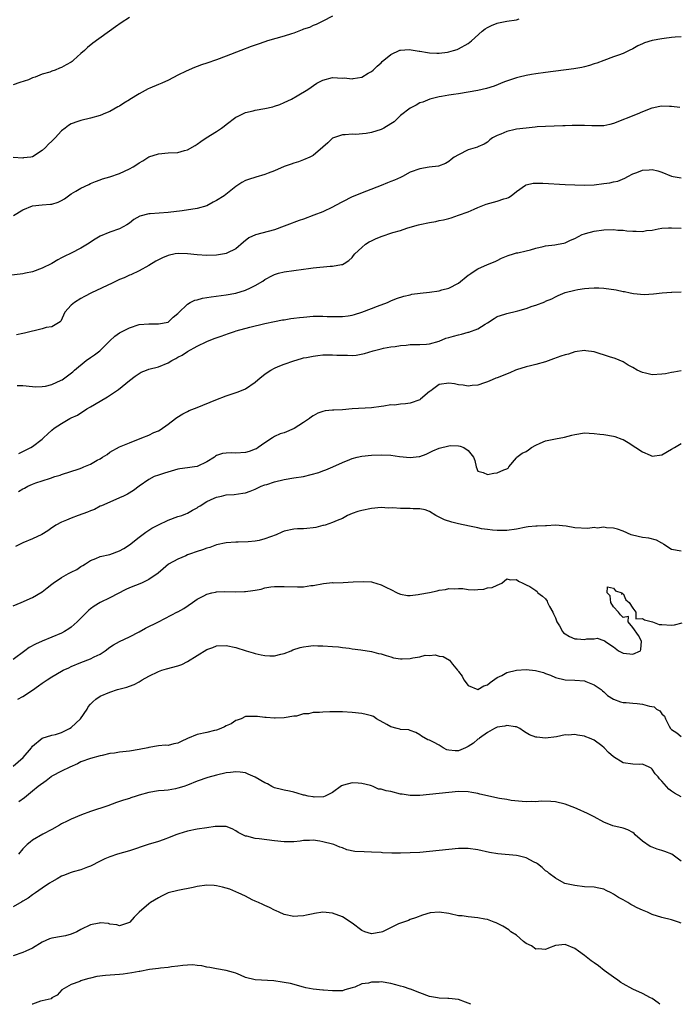
# Model space of a CAD drawing. Units: inches. Extents: x 2631000 to 2634000, y 1509000 to 1512000.
# Drawn here: x 2632850 to 2632987, y 1509000 to 1509203 of the extents above; entities that cross this region are included whole.
import ezdxf

# ---------------------------------------------------------------- set-up
doc = ezdxf.new("R2010")
doc.units = ezdxf.units.IN
doc.header["$MEASUREMENT"] = 0
doc.layers.add('LD26311509_2ft', color=121, linetype='Continuous')

msp = doc.modelspace()

# ---------------------------------------------------------------- linework, layer by layer
at = {"layer": 'LD26311509_2ft'}
for points, elevation in [([(2632915, 1509204.1), (2632913, 1509203.07), (2632911.6, 1509202.4), (2632911, 1509202.21), (2632910.19, 1509201.81), (2632909, 1509201.41), (2632908.73, 1509201.27), (2632907, 1509200.64), (2632906.49, 1509200.49), (2632905, 1509199.99), (2632901.51, 1509199), (2632901, 1509198.81), (2632899.63, 1509198.37), (2632899, 1509198.1), (2632898.16, 1509197.84), (2632896.02, 1509197), (2632893, 1509195.86), (2632891, 1509195.13), (2632889, 1509194.42), (2632887.93, 1509194.07), (2632887, 1509193.7), (2632886.48, 1509193.52), (2632884.77, 1509192.77), (2632883, 1509191.92), (2632881.07, 1509190.93), (2632879.7, 1509190.3), (2632879, 1509190.03), (2632877.26, 1509189.26), (2632876.88, 1509189.12), (2632875, 1509188.09), (2632873.11, 1509186.89), (2632873, 1509186.81), (2632871.85, 1509186.15), (2632871, 1509185.55), (2632870.64, 1509185.36), (2632869, 1509184.44), (2632868.06, 1509184.06), (2632867, 1509183.6), (2632865, 1509183.06), (2632863, 1509182.6), (2632862.34, 1509182.34), (2632861, 1509181.87), (2632860.44, 1509181.56), (2632859.72, 1509181), (2632859, 1509180.41), (2632857.66, 1509179), (2632857, 1509178.28), (2632856.32, 1509177.68), (2632855.69, 1509177), (2632855, 1509176.35), (2632853, 1509175.05), (2632852.66, 1509175), (2632851.15, 1509174.85), (2632851, 1509174.82), (2632849, 1509174.95)], 9980), ([(2632873, 1509203.88), (2632871.28, 1509202.72), (2632870.11, 1509201.89), (2632865.49, 1509198.51), (2632864.38, 1509197.62), (2632863.74, 1509197), (2632863, 1509196.38), (2632861.49, 1509195), (2632861.21, 1509194.79), (2632861, 1509194.65), (2632859.95, 1509194.05), (2632859, 1509193.51), (2632858.6, 1509193.4), (2632857.66, 1509193), (2632857, 1509192.76), (2632856.58, 1509192.58), (2632855, 1509192.15), (2632853.54, 1509191.54), (2632853, 1509191.39), (2632852.14, 1509191), (2632850.41, 1509190.41), (2632849, 1509189.95)], 9982), ([(2632849.04, 1509162.96), (2632851, 1509164.15), (2632853, 1509164.93), (2632855, 1509165.15), (2632856.74, 1509165.26), (2632857, 1509165.3), (2632858.32, 1509165.68), (2632859, 1509166.01), (2632859.61, 1509166.39), (2632861, 1509167.4), (2632861.95, 1509167.95), (2632863, 1509168.61), (2632864.62, 1509169.38), (2632865, 1509169.53), (2632866.01, 1509169.99), (2632867, 1509170.32), (2632867.47, 1509170.53), (2632869, 1509170.95), (2632871, 1509171.64), (2632873, 1509172.57), (2632873.78, 1509173), (2632874.52, 1509173.48), (2632875, 1509173.85), (2632875.77, 1509174.23), (2632877, 1509175.04), (2632879, 1509175.67), (2632881, 1509175.87), (2632883, 1509175.99), (2632884.37, 1509176.37), (2632885, 1509176.51), (2632886.58, 1509177.42), (2632887, 1509177.68), (2632887.76, 1509178.24), (2632888.88, 1509179), (2632891, 1509180.3), (2632892.06, 1509181), (2632892.6, 1509181.4), (2632893, 1509181.76), (2632895, 1509183.26), (2632895.47, 1509183.47), (2632897, 1509184.23), (2632898.59, 1509184.59), (2632899, 1509184.72), (2632901, 1509185.05), (2632902.61, 1509185.39), (2632903, 1509185.5), (2632904.12, 1509185.88), (2632905, 1509186.26), (2632906.51, 1509187), (2632907.65, 1509187.65), (2632909.84, 1509189), (2632911.72, 1509190.28), (2632913, 1509190.93), (2632915, 1509191.42), (2632917, 1509191.34), (2632917.35, 1509191.35), (2632919, 1509191.16), (2632919.23, 1509191.23), (2632921, 1509191.52), (2632922.34, 1509192.34), (2632923, 1509192.72), (2632923.34, 1509193), (2632924.21, 1509193.79), (2632925, 1509194.48), (2632925.26, 1509194.74), (2632927, 1509196.19), (2632928.91, 1509197.09), (2632929, 1509197.1), (2632930.79, 1509197.21), (2632932.88, 1509196.88), (2632933, 1509196.88), (2632934.62, 1509196.62), (2632935, 1509196.58), (2632936.51, 1509196.51), (2632937, 1509196.47), (2632938.69, 1509196.69), (2632939, 1509196.72), (2632939.96, 1509197), (2632940.73, 1509197.27), (2632941, 1509197.4), (2632943, 1509198.5), (2632943.7, 1509199), (2632945.86, 1509201), (2632946.51, 1509201.49), (2632947, 1509201.79), (2632947.78, 1509202.22), (2632949, 1509202.7), (2632949.23, 1509202.77), (2632951, 1509203.07), (2632953, 1509203.35), (2632953.55, 1509203.55)], 9978), ([(2632987, 1509199.88), (2632985.77, 1509199.77), (2632985, 1509199.72), (2632983.51, 1509199.51), (2632983, 1509199.46), (2632981, 1509199.07), (2632979.41, 1509198.59), (2632979, 1509198.42), (2632978.03, 1509197.97), (2632977, 1509197.38), (2632976.26, 1509197), (2632975, 1509196.39), (2632974.05, 1509196.05), (2632973, 1509195.71), (2632971.01, 1509194.99), (2632969.56, 1509194.44), (2632969, 1509194.26), (2632968.08, 1509193.92), (2632967, 1509193.66), (2632966.48, 1509193.52), (2632964.79, 1509193.21), (2632959, 1509192.51), (2632957, 1509192.21), (2632956.06, 1509192.06), (2632955, 1509191.86), (2632953.51, 1509191.51), (2632953, 1509191.37), (2632950.53, 1509190.53), (2632948.35, 1509189.65), (2632946.8, 1509189.2), (2632945, 1509188.76), (2632943, 1509188.39), (2632941, 1509188.11), (2632939.93, 1509187.93), (2632939, 1509187.8), (2632937.5, 1509187.5), (2632937, 1509187.43), (2632935.05, 1509186.95), (2632933.61, 1509186.39), (2632933, 1509186.19), (2632932.26, 1509185.74), (2632931, 1509185.13), (2632929, 1509183.61), (2632927.68, 1509182.32), (2632927, 1509181.87), (2632925.57, 1509181), (2632925, 1509180.68), (2632923, 1509180.07), (2632921.89, 1509179.89), (2632919.71, 1509179.71), (2632919, 1509179.74), (2632917.59, 1509179.59), (2632917, 1509179.64), (2632915.15, 1509179), (2632915, 1509178.92), (2632914.02, 1509177.98), (2632912.96, 1509177.04), (2632911, 1509175.37), (2632910.29, 1509175), (2632909, 1509174.43), (2632907.97, 1509174.03), (2632907, 1509173.79), (2632906.45, 1509173.55), (2632905, 1509173.04), (2632903, 1509172.17), (2632901.68, 1509171.68), (2632901, 1509171.41), (2632899.12, 1509170.88), (2632897.59, 1509170.41), (2632897, 1509170.16), (2632896.23, 1509169.77), (2632895, 1509168.91), (2632892.56, 1509167), (2632891, 1509166.04), (2632890.32, 1509165.68), (2632889, 1509164.95), (2632887, 1509164.37), (2632883.94, 1509163.94), (2632881, 1509163.55), (2632877.29, 1509163.29), (2632877, 1509163.29), (2632875.16, 1509162.84), (2632873.91, 1509162.09), (2632873, 1509161.34), (2632872.49, 1509161), (2632871, 1509160.22), (2632869, 1509159.53), (2632867, 1509158.66), (2632865.96, 1509158.04), (2632864.35, 1509157), (2632863, 1509156.19), (2632861, 1509155.17), (2632859.51, 1509154.49), (2632859, 1509154.18), (2632858.2, 1509153.8), (2632857, 1509153.05), (2632855, 1509152.07), (2632853, 1509151.31), (2632851.56, 1509151), (2632851, 1509150.89), (2632847.55, 1509150.45)], 9976), ([(2632986.74, 1509185.26), (2632985, 1509185.45), (2632984.55, 1509185.45), (2632983, 1509185.52), (2632982.56, 1509185.44), (2632981, 1509185.13), (2632980.9, 1509185.1), (2632979, 1509184.36), (2632977.89, 1509183.89), (2632973, 1509181.95), (2632972.27, 1509181.73), (2632971, 1509181.47), (2632970.56, 1509181.44), (2632969, 1509181.44), (2632968.55, 1509181.45), (2632967, 1509181.55), (2632965.57, 1509181.57), (2632965, 1509181.56), (2632964.49, 1509181.51), (2632963, 1509181.47), (2632962.56, 1509181.44), (2632959, 1509181.33), (2632957.23, 1509181.23), (2632956.83, 1509181.17), (2632955, 1509181.01), (2632953, 1509180.77), (2632952.68, 1509180.68), (2632951, 1509180.33), (2632949.75, 1509179.75), (2632949, 1509179.47), (2632948.05, 1509179), (2632947.44, 1509178.56), (2632947, 1509178.09), (2632946.33, 1509177.67), (2632945, 1509177.13), (2632944.92, 1509177.08), (2632943, 1509176.52), (2632941, 1509175.51), (2632940.11, 1509175), (2632939.48, 1509174.52), (2632939, 1509174.13), (2632938.28, 1509173.72), (2632936.84, 1509173.16), (2632934.93, 1509172.93), (2632933, 1509172.58), (2632931, 1509171.87), (2632929.43, 1509171), (2632929, 1509170.82), (2632927.76, 1509170.24), (2632927, 1509169.94), (2632926.34, 1509169.66), (2632925, 1509169.16), (2632921.96, 1509167.96), (2632919, 1509166.78), (2632917, 1509165.79), (2632915.57, 1509165), (2632915, 1509164.66), (2632913, 1509163.68), (2632911.13, 1509163), (2632909, 1509162.2), (2632908.09, 1509161.91), (2632907, 1509161.49), (2632906.63, 1509161.37), (2632905, 1509160.71), (2632903, 1509159.98), (2632901.65, 1509159.65), (2632899.05, 1509158.95), (2632897.7, 1509158.3), (2632896.57, 1509157.43), (2632895, 1509156.07), (2632893.16, 1509155.16), (2632893, 1509155.07), (2632892.65, 1509155), (2632891, 1509154.75), (2632889, 1509154.67), (2632887, 1509154.8), (2632885.04, 1509155.04), (2632883.1, 1509155.1), (2632882.48, 1509155), (2632881, 1509154.71), (2632879.82, 1509154.18), (2632879, 1509153.78), (2632878.5, 1509153.5), (2632877, 1509152.59), (2632875, 1509151.52), (2632873.29, 1509150.71), (2632873, 1509150.6), (2632871.91, 1509150.09), (2632871, 1509149.7), (2632869.45, 1509149), (2632865.18, 1509147), (2632863.77, 1509146.23), (2632863, 1509145.8), (2632861.68, 1509145), (2632861, 1509144.41), (2632859.68, 1509143), (2632858.85, 1509141.15), (2632858.68, 1509141), (2632857, 1509139.94), (2632855.83, 1509139.83), (2632855, 1509139.55), (2632851.33, 1509138.67), (2632851, 1509138.58), (2632849.68, 1509138.32)], 9974), ([(2632849.83, 1509127.83), (2632851, 1509127.84), (2632853, 1509127.62), (2632853.55, 1509127.55), (2632855, 1509127.6), (2632855.69, 1509127.69), (2632857, 1509128.04), (2632858.9, 1509128.9), (2632859.09, 1509129), (2632860.19, 1509129.81), (2632861.32, 1509130.68), (2632861.66, 1509131), (2632864.1, 1509133), (2632865, 1509133.64), (2632865.83, 1509134.17), (2632866.9, 1509135), (2632868.97, 1509137.03), (2632869.99, 1509138.01), (2632871, 1509138.71), (2632871.52, 1509139), (2632873, 1509139.75), (2632875, 1509140.41), (2632877, 1509140.6), (2632878.56, 1509140.56), (2632879, 1509140.54), (2632881, 1509140.94), (2632881.09, 1509141), (2632882.07, 1509141.93), (2632883, 1509142.71), (2632883.13, 1509142.87), (2632885, 1509144.66), (2632885.59, 1509145), (2632886.54, 1509145.46), (2632887, 1509145.55), (2632888.14, 1509145.86), (2632889.87, 1509146.13), (2632893, 1509146.56), (2632895, 1509146.91), (2632897, 1509147.5), (2632898, 1509148), (2632899, 1509148.46), (2632900.59, 1509149.41), (2632901, 1509149.72), (2632902.57, 1509150.57), (2632903, 1509150.78), (2632903.18, 1509150.82), (2632903.8, 1509151), (2632905, 1509151.3), (2632909, 1509151.86), (2632909.98, 1509151.98), (2632911, 1509152.13), (2632914.51, 1509152.51), (2632915, 1509152.48), (2632916.82, 1509152.82), (2632917, 1509152.8), (2632917.35, 1509153), (2632918.36, 1509153.64), (2632919, 1509154.26), (2632919.31, 1509154.69), (2632919.6, 1509155), (2632921, 1509156.36), (2632921.79, 1509157), (2632922.52, 1509157.48), (2632923, 1509157.74), (2632923.86, 1509158.14), (2632925, 1509158.63), (2632927.44, 1509159.44), (2632929, 1509159.88), (2632930.3, 1509160.3), (2632931, 1509160.51), (2632932.75, 1509161), (2632933, 1509161.07), (2632935, 1509161.49), (2632936.28, 1509161.72), (2632937, 1509161.88), (2632937.93, 1509162.07), (2632939, 1509162.34), (2632939.51, 1509162.49), (2632941, 1509162.98), (2632943, 1509163.71), (2632944.25, 1509164.25), (2632945, 1509164.61), (2632946.01, 1509165), (2632946.74, 1509165.26), (2632949, 1509165.89), (2632950.38, 1509166.38), (2632951, 1509166.54), (2632951.34, 1509166.66), (2632951.88, 1509167), (2632953, 1509167.9), (2632954.82, 1509169.18), (2632955, 1509169.27), (2632956.41, 1509169.59), (2632957, 1509169.64), (2632958.39, 1509169.61), (2632963, 1509169.33), (2632965, 1509169.25), (2632967, 1509169.23), (2632969, 1509169.3), (2632971, 1509169.53), (2632972.28, 1509169.72), (2632973, 1509169.88), (2632973.94, 1509170.06), (2632975.37, 1509170.63), (2632975.98, 1509171), (2632977, 1509171.53), (2632977.83, 1509171.83), (2632979, 1509172.29), (2632980.4, 1509172.4), (2632981, 1509172.43), (2632982.17, 1509172.17), (2632983, 1509171.93), (2632985, 1509171.1), (2632985.36, 1509171), (2632987, 1509170.7)], 9972), ([(2632850.2, 1509113.8), (2632852.66, 1509115), (2632853, 1509115.23), (2632855, 1509116.77), (2632855.28, 1509117), (2632856.14, 1509117.86), (2632857, 1509118.62), (2632857.48, 1509119), (2632859, 1509120.01), (2632860.72, 1509121), (2632861, 1509121.15), (2632862.27, 1509121.73), (2632863, 1509122.21), (2632863.5, 1509122.5), (2632864.23, 1509123), (2632865, 1509123.4), (2632867, 1509124.56), (2632868.52, 1509125.48), (2632870.76, 1509127), (2632873, 1509128.88), (2632874.21, 1509129.79), (2632875, 1509130.33), (2632875.44, 1509130.56), (2632876.53, 1509131), (2632877, 1509131.17), (2632879, 1509131.69), (2632881, 1509132.51), (2632881.81, 1509133), (2632882.59, 1509133.41), (2632883, 1509133.66), (2632883.9, 1509134.1), (2632885, 1509134.84), (2632887, 1509135.92), (2632889, 1509136.9), (2632890.49, 1509137.51), (2632891.95, 1509138.05), (2632893.46, 1509138.54), (2632894.75, 1509139), (2632895.1, 1509139.1), (2632897.86, 1509139.86), (2632901, 1509140.65), (2632903, 1509141.06), (2632904.63, 1509141.37), (2632905, 1509141.41), (2632906.35, 1509141.65), (2632907, 1509141.71), (2632908.12, 1509141.88), (2632909, 1509141.97), (2632911, 1509142.13), (2632911.86, 1509142.14), (2632913, 1509142.17), (2632913.89, 1509142.11), (2632915.94, 1509142.06), (2632917, 1509142.06), (2632918.23, 1509142.23), (2632919, 1509142.35), (2632919.48, 1509142.52), (2632921, 1509142.96), (2632923, 1509143.74), (2632924.25, 1509144.25), (2632926.3, 1509145), (2632927, 1509145.35), (2632928.2, 1509145.8), (2632929.7, 1509146.3), (2632931, 1509146.57), (2632931.33, 1509146.67), (2632933.1, 1509146.9), (2632935, 1509147.1), (2632937, 1509147.38), (2632937.57, 1509147.57), (2632939, 1509147.95), (2632941, 1509149), (2632943, 1509150.61), (2632943.24, 1509150.76), (2632943.58, 1509151), (2632945, 1509151.95), (2632947, 1509152.81), (2632948.58, 1509153.42), (2632949, 1509153.66), (2632949.89, 1509154.11), (2632951.29, 1509154.71), (2632952.36, 1509155), (2632953, 1509155.2), (2632953.24, 1509155.24), (2632955, 1509155.65), (2632955.86, 1509155.86), (2632957, 1509156.18), (2632958.51, 1509156.51), (2632959, 1509156.65), (2632960.89, 1509156.89), (2632961.61, 1509157), (2632962.77, 1509157.23), (2632963, 1509157.3), (2632964.16, 1509157.84), (2632965, 1509158.21), (2632966.57, 1509159), (2632967, 1509159.18), (2632967.22, 1509159.22), (2632969, 1509159.7), (2632971, 1509159.96), (2632973, 1509160.03), (2632973.9, 1509159.9), (2632975, 1509159.89), (2632975.75, 1509159.75), (2632977, 1509159.69), (2632977.7, 1509159.7), (2632979, 1509159.67), (2632979.85, 1509159.85), (2632981, 1509159.93), (2632982.21, 1509160.21), (2632983, 1509160.3), (2632984.41, 1509160.41), (2632985, 1509160.43), (2632987, 1509160.31)], 9970), ([(2632850.07, 1509105.93), (2632851, 1509106.5), (2632851.35, 1509106.65), (2632852.02, 1509107), (2632853, 1509107.43), (2632853.69, 1509107.69), (2632855, 1509108.15), (2632856.72, 1509108.72), (2632857.59, 1509109), (2632858.68, 1509109.32), (2632859, 1509109.44), (2632862.63, 1509110.63), (2632863.17, 1509110.83), (2632863.57, 1509111), (2632865, 1509111.57), (2632866.38, 1509112.38), (2632867, 1509112.71), (2632867.46, 1509113), (2632868.4, 1509113.6), (2632869, 1509114.07), (2632871, 1509115.16), (2632873, 1509115.98), (2632875.57, 1509117), (2632877, 1509117.6), (2632878.09, 1509118.09), (2632879, 1509118.47), (2632879.34, 1509118.66), (2632881, 1509119.81), (2632882.55, 1509121), (2632882.79, 1509121.21), (2632884.02, 1509121.98), (2632885, 1509122.47), (2632885.36, 1509122.64), (2632887, 1509123.31), (2632890.86, 1509124.86), (2632893, 1509125.69), (2632894.05, 1509126.05), (2632895.51, 1509126.49), (2632897, 1509127.11), (2632899, 1509128.49), (2632899.55, 1509129), (2632900.34, 1509129.66), (2632901, 1509130.17), (2632901.49, 1509130.51), (2632902.26, 1509131), (2632903, 1509131.42), (2632903.76, 1509131.76), (2632905, 1509132.25), (2632907, 1509132.95), (2632908.58, 1509133.42), (2632909, 1509133.51), (2632909.6, 1509133.6), (2632911, 1509133.91), (2632911.95, 1509134.05), (2632913, 1509134.13), (2632915, 1509134.16), (2632915.89, 1509134.11), (2632917, 1509134.08), (2632918.1, 1509134.1), (2632919, 1509134.05), (2632919.89, 1509134.11), (2632921.57, 1509134.43), (2632923.37, 1509135), (2632925, 1509135.42), (2632925.51, 1509135.51), (2632927, 1509135.83), (2632927.9, 1509135.9), (2632929, 1509136.11), (2632930.18, 1509136.18), (2632931, 1509136.28), (2632933, 1509136.31), (2632934.39, 1509136.39), (2632935, 1509136.44), (2632937, 1509136.99), (2632938.39, 1509137.61), (2632939, 1509137.71), (2632939.97, 1509138.03), (2632941, 1509138.29), (2632941.59, 1509138.41), (2632943, 1509138.83), (2632943.15, 1509138.85), (2632945, 1509139.55), (2632946.51, 1509140.51), (2632947, 1509140.77), (2632948.34, 1509141.66), (2632949, 1509142.08), (2632950.56, 1509142.56), (2632951, 1509142.72), (2632953, 1509143.16), (2632953.24, 1509143.24), (2632955, 1509143.73), (2632956.19, 1509144.19), (2632957, 1509144.4), (2632958.86, 1509145.14), (2632959, 1509145.22), (2632960.26, 1509145.74), (2632961, 1509146.14), (2632961.61, 1509146.39), (2632963, 1509147.04), (2632965, 1509147.54), (2632965.65, 1509147.65), (2632967, 1509147.86), (2632967.92, 1509147.92), (2632969, 1509148.02), (2632969.98, 1509147.98), (2632971, 1509147.96), (2632973.6, 1509147.6), (2632975, 1509147.28), (2632975.26, 1509147.26), (2632976.43, 1509147), (2632977.15, 1509146.85), (2632979.35, 1509146.65), (2632981.26, 1509146.74), (2632983.05, 1509146.95), (2632985, 1509147.1), (2632985.09, 1509147.09), (2632987, 1509147.15)], 9968), ([(2632987, 1509130.83), (2632985.45, 1509130.55), (2632985, 1509130.52), (2632983.75, 1509130.25), (2632983, 1509130.14), (2632981, 1509130.04), (2632979.63, 1509130.37), (2632979, 1509130.48), (2632977.92, 1509131), (2632977, 1509131.56), (2632976.06, 1509132.06), (2632975, 1509132.75), (2632973.39, 1509133.39), (2632972.22, 1509133.78), (2632969, 1509134.75), (2632967.32, 1509135), (2632967, 1509135.03), (2632965, 1509134.75), (2632963.69, 1509134.31), (2632963, 1509134.18), (2632962.14, 1509133.86), (2632960.65, 1509133.35), (2632959, 1509132.71), (2632957, 1509132.15), (2632955.9, 1509131.9), (2632955, 1509131.71), (2632953, 1509131.09), (2632952.78, 1509131), (2632951.57, 1509130.43), (2632949, 1509129.42), (2632948.69, 1509129.31), (2632947.95, 1509129), (2632947, 1509128.56), (2632946.37, 1509128.37), (2632945, 1509127.87), (2632943.84, 1509127.84), (2632943, 1509127.72), (2632941.93, 1509127.93), (2632941, 1509128), (2632940.15, 1509128.15), (2632939, 1509128.31), (2632937, 1509128.04), (2632935.6, 1509127), (2632935.27, 1509126.73), (2632935, 1509126.57), (2632933.18, 1509125), (2632933, 1509124.9), (2632931, 1509124.17), (2632930.03, 1509124.03), (2632929, 1509123.94), (2632927.79, 1509123.79), (2632927, 1509123.82), (2632925.56, 1509123.56), (2632925, 1509123.52), (2632923, 1509123.24), (2632919, 1509122.98), (2632917, 1509122.8), (2632915.26, 1509122.74), (2632915, 1509122.7), (2632913.42, 1509122.58), (2632913, 1509122.47), (2632911.92, 1509122.08), (2632911, 1509121.58), (2632910.66, 1509121.34), (2632910.25, 1509121), (2632909, 1509120.16), (2632907.08, 1509118.92), (2632905, 1509118.08), (2632904.18, 1509117.82), (2632903, 1509117.26), (2632902.57, 1509117), (2632901, 1509115.98), (2632899.63, 1509115), (2632899.24, 1509114.76), (2632899, 1509114.65), (2632897.78, 1509114.22), (2632897, 1509114.01), (2632895, 1509113.85), (2632894.09, 1509113.91), (2632893, 1509113.86), (2632892.21, 1509113.79), (2632891, 1509113.34), (2632890.78, 1509113.22), (2632890.56, 1509113), (2632889, 1509112.04), (2632887, 1509111.08), (2632886.48, 1509111), (2632885, 1509110.83), (2632883.4, 1509110.6), (2632883, 1509110.53), (2632880.26, 1509109.74), (2632879, 1509109.32), (2632878.15, 1509109), (2632877, 1509108.39), (2632875.03, 1509107), (2632873.87, 1509106.13), (2632872.61, 1509105.39), (2632871.76, 1509105), (2632871, 1509104.63), (2632869, 1509103.75), (2632867.24, 1509103), (2632867, 1509102.88), (2632865.79, 1509102.21), (2632865, 1509101.96), (2632864.35, 1509101.65), (2632862.42, 1509101), (2632861, 1509100.44), (2632860.02, 1509100.02), (2632859, 1509099.61), (2632857.82, 1509099), (2632857.34, 1509098.66), (2632857, 1509098.46), (2632856.19, 1509097.81), (2632854.94, 1509097.06), (2632853, 1509096.14), (2632851, 1509095.3), (2632849.45, 1509094.55)], 9966), ([(2632849, 1509082.31), (2632850.65, 1509083), (2632853, 1509084.05), (2632855, 1509085.21), (2632855.99, 1509086.01), (2632857, 1509086.78), (2632857.25, 1509087), (2632859, 1509088.17), (2632860.43, 1509089), (2632861, 1509089.26), (2632862.14, 1509089.85), (2632863, 1509090.42), (2632863.37, 1509090.63), (2632863.92, 1509091), (2632865, 1509091.68), (2632866.08, 1509092.08), (2632867, 1509092.47), (2632869, 1509092.95), (2632871, 1509093.67), (2632871.86, 1509094.14), (2632873, 1509094.92), (2632875, 1509096.5), (2632876.44, 1509097.56), (2632877, 1509097.92), (2632877.67, 1509098.33), (2632879, 1509099.07), (2632881, 1509100.02), (2632883, 1509100.74), (2632883.83, 1509101), (2632884.7, 1509101.3), (2632885, 1509101.45), (2632886.06, 1509102.06), (2632887, 1509102.57), (2632887.24, 1509102.76), (2632887.6, 1509103), (2632889, 1509103.87), (2632890.54, 1509104.54), (2632891, 1509104.77), (2632892.02, 1509105), (2632893, 1509105.21), (2632894.66, 1509105.34), (2632896.43, 1509105.57), (2632897, 1509105.69), (2632897.99, 1509106.01), (2632899, 1509106.4), (2632899.39, 1509106.61), (2632900.24, 1509107), (2632901, 1509107.29), (2632901.41, 1509107.41), (2632903, 1509107.95), (2632905, 1509108.43), (2632907, 1509108.74), (2632908.98, 1509109.02), (2632912.17, 1509109.83), (2632913, 1509110.21), (2632913.61, 1509110.39), (2632915.02, 1509111.02), (2632917, 1509111.94), (2632918.52, 1509112.52), (2632919, 1509112.73), (2632920.05, 1509113), (2632921, 1509113.2), (2632923, 1509113.45), (2632925, 1509113.53), (2632927, 1509113.42), (2632928.82, 1509113.18), (2632931, 1509112.97), (2632932.86, 1509113.14), (2632933, 1509113.17), (2632934.33, 1509113.67), (2632935, 1509113.96), (2632935.69, 1509114.31), (2632937, 1509114.86), (2632939, 1509115.38), (2632939.4, 1509115.4), (2632941, 1509115.36), (2632941.32, 1509115.32), (2632942.07, 1509115), (2632943, 1509114.38), (2632944.11, 1509113), (2632944.36, 1509112.36), (2632944.67, 1509111), (2632945, 1509110.13), (2632946.11, 1509109.89), (2632947, 1509109.42), (2632948.31, 1509109.69), (2632949, 1509109.77), (2632950.38, 1509110.38), (2632951, 1509110.58), (2632951.24, 1509110.76), (2632951.41, 1509111), (2632953, 1509112.88), (2632953.07, 1509113), (2632954.18, 1509113.82), (2632955, 1509114.18), (2632955.44, 1509114.56), (2632956.08, 1509115), (2632957, 1509115.5), (2632957.89, 1509115.89), (2632959, 1509116.41), (2632961, 1509116.8), (2632962.86, 1509117.14), (2632964.43, 1509117.57), (2632965, 1509117.74), (2632967, 1509118.03), (2632968.02, 1509117.98), (2632969, 1509117.92), (2632970.22, 1509117.78), (2632971, 1509117.68), (2632973, 1509117.34), (2632973.27, 1509117.27), (2632974.75, 1509116.75), (2632975, 1509116.64), (2632976.06, 1509116.06), (2632977, 1509115.41), (2632977.26, 1509115.26), (2632977.6, 1509115), (2632979, 1509114.11), (2632980.59, 1509113.41), (2632981, 1509113.25), (2632983, 1509113.48), (2632985, 1509114.68), (2632985.6, 1509115), (2632987, 1509115.87)], 9964), ([(2632987, 1509093.63), (2632985, 1509093.98), (2632983.43, 1509095), (2632983.19, 1509095.19), (2632983, 1509095.27), (2632981.89, 1509095.89), (2632980.29, 1509096.29), (2632979, 1509096.42), (2632976.91, 1509096.91), (2632976.65, 1509097), (2632975, 1509097.74), (2632973.87, 1509098.13), (2632973, 1509098.38), (2632971.54, 1509098.46), (2632971, 1509098.57), (2632969.61, 1509098.39), (2632969, 1509098.48), (2632967.7, 1509098.3), (2632965, 1509098.42), (2632963.25, 1509098.75), (2632961, 1509098.95), (2632959.16, 1509098.84), (2632959, 1509098.85), (2632957.24, 1509098.76), (2632957, 1509098.76), (2632955.39, 1509098.61), (2632955, 1509098.56), (2632953, 1509098.18), (2632951, 1509097.9), (2632949, 1509097.89), (2632948.04, 1509097.96), (2632947, 1509098.08), (2632945.75, 1509098.25), (2632945, 1509098.4), (2632943.25, 1509098.75), (2632941, 1509099.26), (2632939.6, 1509099.6), (2632938.1, 1509100.1), (2632937, 1509100.65), (2632936.76, 1509100.76), (2632936.32, 1509101), (2632935, 1509101.79), (2632934.13, 1509102.13), (2632933, 1509102.37), (2632931.64, 1509102.36), (2632931, 1509102.41), (2632929.59, 1509102.41), (2632929, 1509102.4), (2632927.44, 1509102.56), (2632926.52, 1509102.52), (2632925, 1509102.63), (2632923, 1509102.41), (2632921, 1509102), (2632920.21, 1509101.79), (2632919, 1509101.36), (2632918.04, 1509101), (2632917, 1509100.34), (2632915.92, 1509099.92), (2632915, 1509099.51), (2632913.43, 1509099), (2632913.09, 1509098.91), (2632913, 1509098.9), (2632911.49, 1509098.51), (2632911, 1509098.43), (2632909.68, 1509098.32), (2632909, 1509098.22), (2632907.77, 1509098.23), (2632907, 1509098.16), (2632905, 1509097.75), (2632904.5, 1509097.5), (2632903.3, 1509097), (2632901, 1509096.12), (2632899.83, 1509095.83), (2632899, 1509095.65), (2632897.53, 1509095.53), (2632895.46, 1509095.46), (2632895, 1509095.47), (2632893, 1509095.34), (2632891, 1509094.91), (2632889.66, 1509094.34), (2632889, 1509094.21), (2632888.14, 1509093.86), (2632887, 1509093.52), (2632885.43, 1509093), (2632885, 1509092.83), (2632884.67, 1509092.67), (2632883, 1509091.94), (2632881.11, 1509090.89), (2632880.01, 1509089.99), (2632878.93, 1509089.06), (2632877, 1509087.73), (2632875.5, 1509087), (2632873, 1509086), (2632872.3, 1509085.7), (2632869, 1509083.96), (2632867, 1509083.01), (2632865.73, 1509082.27), (2632865, 1509081.72), (2632864.6, 1509081.4), (2632862.24, 1509079), (2632861, 1509077.94), (2632860.47, 1509077.53), (2632859.57, 1509077), (2632859, 1509076.7), (2632857, 1509075.82), (2632855, 1509075), (2632853.6, 1509074.4), (2632852.3, 1509073.7), (2632851.39, 1509073), (2632849, 1509071.24)], 9962), ([(2632849.99, 1509063), (2632851, 1509063.58), (2632853, 1509064.9), (2632854.24, 1509065.76), (2632855, 1509066.32), (2632855.99, 1509067), (2632857, 1509067.65), (2632859, 1509068.82), (2632859.35, 1509069), (2632860.47, 1509069.53), (2632861, 1509069.76), (2632863, 1509070.58), (2632865, 1509071.36), (2632865.76, 1509071.76), (2632867, 1509072.36), (2632868.01, 1509073), (2632869, 1509073.76), (2632869.75, 1509074.25), (2632871, 1509074.97), (2632873, 1509075.89), (2632875, 1509076.94), (2632876.33, 1509077.67), (2632879.01, 1509078.99), (2632882.94, 1509081.06), (2632883, 1509081.1), (2632884.26, 1509081.74), (2632886.02, 1509083), (2632887, 1509083.66), (2632888.4, 1509084.4), (2632889, 1509084.75), (2632890.02, 1509085), (2632890.83, 1509085.17), (2632891, 1509085.18), (2632892.74, 1509085.26), (2632895, 1509085.21), (2632896.76, 1509085.24), (2632897, 1509085.26), (2632898.53, 1509085.47), (2632899, 1509085.58), (2632900.21, 1509085.79), (2632901, 1509086.03), (2632902.21, 1509086.21), (2632903, 1509086.29), (2632905, 1509086.3), (2632907.77, 1509086.23), (2632909, 1509086.27), (2632910.48, 1509086.48), (2632911, 1509086.51), (2632913.09, 1509086.91), (2632915, 1509087.1), (2632915.09, 1509087.09), (2632917.15, 1509087.15), (2632919.26, 1509087.26), (2632921.34, 1509087.34), (2632923, 1509087.24), (2632923.2, 1509087.2), (2632925, 1509086.67), (2632926.09, 1509086.09), (2632927, 1509085.66), (2632928.31, 1509085), (2632928.78, 1509084.78), (2632929, 1509084.7), (2632930.48, 1509084.48), (2632931, 1509084.43), (2632932.65, 1509084.65), (2632933, 1509084.71), (2632935, 1509085.09), (2632936.59, 1509085.41), (2632937, 1509085.53), (2632938.28, 1509085.72), (2632939, 1509085.92), (2632940.15, 1509085.85), (2632941, 1509085.9), (2632941.89, 1509085.89), (2632943, 1509085.68), (2632944.4, 1509085.6), (2632945, 1509085.7), (2632946.26, 1509085.74), (2632947, 1509086), (2632947.93, 1509086.07), (2632949, 1509086.6), (2632949.94, 1509087), (2632951, 1509087.86), (2632951.66, 1509087.66), (2632953, 1509087.75), (2632953.41, 1509087.41), (2632954.26, 1509087), (2632955, 1509086.68), (2632955.71, 1509086.29), (2632957, 1509085.46), (2632957.24, 1509085.24), (2632957.4, 1509085), (2632958.32, 1509084.32), (2632959, 1509083.73), (2632959.31, 1509083.31), (2632959.41, 1509083), (2632959.79, 1509082.21), (2632960.47, 1509081), (2632960.65, 1509080.65), (2632961, 1509079.84), (2632961.33, 1509079), (2632961.84, 1509078.16), (2632962.49, 1509077), (2632962.71, 1509076.71), (2632963, 1509076.51), (2632963.95, 1509075.95), (2632965, 1509075.51), (2632965.52, 1509075.52), (2632967, 1509075.34), (2632967.5, 1509075.5), (2632969, 1509075.53), (2632969.62, 1509075.62), (2632971, 1509075.16), (2632971.13, 1509075.13), (2632971.24, 1509075), (2632973, 1509073.84), (2632974.05, 1509073), (2632975, 1509072.54), (2632976.42, 1509072.42), (2632977, 1509072.33), (2632978.56, 1509073), (2632978.68, 1509073.32), (2632978.77, 1509075), (2632978.17, 1509076.17), (2632977, 1509077.86), (2632976.06, 1509079), (2632976.08, 1509080.08), (2632975, 1509079.92), (2632974.45, 1509080.45), (2632974.03, 1509081), (2632973, 1509082.13), (2632972.46, 1509083), (2632972.35, 1509084.35), (2632971.71, 1509085), (2632971.78, 1509086.22), (2632973, 1509085.94), (2632973.44, 1509085.44), (2632974.75, 1509085), (2632974.69, 1509084.69), (2632975, 1509084.83), (2632975.57, 1509083.57), (2632976.24, 1509083), (2632977, 1509081.85), (2632977.6, 1509081), (2632977.62, 1509079.62), (2632979, 1509079.72), (2632979.39, 1509079.39), (2632981.05, 1509079), (2632982.43, 1509078.43), (2632983, 1509078.45), (2632985, 1509078.33), (2632985.62, 1509078.38), (2632987.23, 1509078.77)], 9960), ([(2632849, 1509049.21), (2632851.05, 1509051), (2632852.77, 1509053), (2632852.85, 1509053.15), (2632853, 1509053.32), (2632855, 1509054.95), (2632857, 1509055.58), (2632857.76, 1509055.76), (2632859, 1509056.14), (2632860.66, 1509057), (2632861, 1509057.19), (2632861.95, 1509058.05), (2632862.93, 1509059), (2632864.3, 1509061), (2632864.52, 1509061.48), (2632865, 1509062), (2632865.49, 1509062.51), (2632866.07, 1509063), (2632867, 1509063.66), (2632869, 1509064.5), (2632870.58, 1509065), (2632872.5, 1509065.5), (2632873, 1509065.72), (2632873.97, 1509066.03), (2632875, 1509066.64), (2632875.24, 1509066.76), (2632875.63, 1509067), (2632877, 1509067.78), (2632879, 1509068.76), (2632879.7, 1509069), (2632880.7, 1509069.3), (2632883, 1509069.91), (2632883.81, 1509070.19), (2632885, 1509070.78), (2632887, 1509072.06), (2632889, 1509073.3), (2632890.26, 1509073.74), (2632891, 1509074.03), (2632893, 1509074.12), (2632895, 1509073.7), (2632897.13, 1509073), (2632898.59, 1509072.59), (2632899, 1509072.46), (2632900.21, 1509072.21), (2632901, 1509072.03), (2632902, 1509072), (2632903, 1509072.01), (2632904.3, 1509072.3), (2632905, 1509072.49), (2632906.4, 1509073), (2632906.8, 1509073.2), (2632908.32, 1509073.69), (2632909, 1509073.87), (2632910.04, 1509073.96), (2632911, 1509074.1), (2632911.96, 1509074.04), (2632913, 1509074.07), (2632915, 1509073.93), (2632916.18, 1509073.82), (2632917, 1509073.72), (2632918.44, 1509073.56), (2632919, 1509073.46), (2632920.79, 1509073.21), (2632923, 1509072.86), (2632924.5, 1509072.5), (2632925, 1509072.42), (2632926.02, 1509072.02), (2632927, 1509071.78), (2632927.6, 1509071.6), (2632929, 1509071.34), (2632929.36, 1509071.36), (2632931, 1509071.41), (2632931.59, 1509071.59), (2632933, 1509071.79), (2632934.1, 1509072.1), (2632935, 1509072.07), (2632936.19, 1509072.19), (2632937, 1509071.95), (2632937.84, 1509071.84), (2632939.12, 1509071.12), (2632939.77, 1509070.23), (2632940.79, 1509069), (2632940.91, 1509068.91), (2632941, 1509068.76), (2632941.78, 1509067.78), (2632942.11, 1509067), (2632943, 1509065.86), (2632945, 1509065.01), (2632946.23, 1509065.77), (2632947, 1509066.01), (2632947.51, 1509066.49), (2632949, 1509067.51), (2632949.95, 1509067.95), (2632951, 1509068.53), (2632953, 1509069.03), (2632955, 1509069.14), (2632956.93, 1509068.93), (2632958.54, 1509068.54), (2632959, 1509068.33), (2632960.02, 1509068.02), (2632961, 1509067.5), (2632963, 1509067.01), (2632965.01, 1509066.99), (2632967, 1509066.8), (2632967.31, 1509066.69), (2632969, 1509065.99), (2632970.45, 1509065), (2632970.75, 1509064.75), (2632971, 1509064.56), (2632971.81, 1509063.81), (2632973, 1509063.03), (2632974.45, 1509062.45), (2632975, 1509062.35), (2632975.63, 1509062.37), (2632977, 1509062.19), (2632977.88, 1509062.12), (2632979, 1509061.99), (2632980.43, 1509061.57), (2632981.42, 1509061.42), (2632981.93, 1509061), (2632982.61, 1509060.61), (2632983, 1509060.03), (2632983.55, 1509059.55), (2632983.78, 1509059), (2632984.51, 1509057.49), (2632984.8, 1509057), (2632985, 1509056.74), (2632986.07, 1509056.07), (2632987, 1509055.3)], 9958), ([(2632987, 1509042.89), (2632985.6, 1509043.6), (2632985, 1509044.03), (2632984.46, 1509044.46), (2632983.96, 1509045), (2632983, 1509046.11), (2632982.55, 1509046.55), (2632982.24, 1509047), (2632981.63, 1509047.63), (2632981, 1509048.6), (2632980.77, 1509048.77), (2632980.36, 1509049), (2632979, 1509049.61), (2632978.45, 1509049.55), (2632977, 1509049.59), (2632975, 1509049.91), (2632973, 1509051.14), (2632972, 1509052), (2632971.12, 1509053), (2632970.58, 1509053.42), (2632969, 1509054.58), (2632968.05, 1509055), (2632967.27, 1509055.27), (2632967, 1509055.4), (2632965.57, 1509055.57), (2632965, 1509055.72), (2632963.62, 1509055.62), (2632963, 1509055.64), (2632961.26, 1509055.26), (2632959, 1509054.96), (2632957.16, 1509055.16), (2632957, 1509055.2), (2632955.68, 1509055.68), (2632955, 1509056.11), (2632954.43, 1509056.43), (2632953.68, 1509057), (2632953, 1509057.3), (2632952.7, 1509057.3), (2632951, 1509057.62), (2632950.54, 1509057.46), (2632949, 1509057.25), (2632948.84, 1509057.16), (2632948.46, 1509057), (2632947, 1509056.13), (2632945.33, 1509055), (2632945.19, 1509054.81), (2632945, 1509054.76), (2632944.09, 1509053.91), (2632943, 1509053.29), (2632942.42, 1509053), (2632941, 1509052.37), (2632940.34, 1509052.34), (2632939, 1509052.47), (2632938.6, 1509052.6), (2632937.83, 1509053), (2632937, 1509053.55), (2632935.85, 1509054.15), (2632935, 1509054.57), (2632934.65, 1509054.65), (2632933.36, 1509055.36), (2632933, 1509055.64), (2632932.15, 1509056.15), (2632931, 1509056.59), (2632930.72, 1509056.72), (2632929, 1509056.79), (2632928.85, 1509056.85), (2632928.31, 1509057), (2632927, 1509057.33), (2632926.19, 1509057.81), (2632924.04, 1509059), (2632923.42, 1509059.42), (2632923, 1509059.61), (2632921.9, 1509059.9), (2632921, 1509060.1), (2632919, 1509060.31), (2632917, 1509060.42), (2632916.44, 1509060.44), (2632914.41, 1509060.41), (2632913, 1509060.38), (2632912.3, 1509060.3), (2632911, 1509060.27), (2632910.01, 1509060.01), (2632909, 1509059.98), (2632907.54, 1509059.54), (2632907, 1509059.49), (2632905, 1509059.19), (2632903.13, 1509059.13), (2632903, 1509059.11), (2632901.25, 1509059.25), (2632901, 1509059.23), (2632899.45, 1509059.45), (2632899, 1509059.46), (2632897.42, 1509059.42), (2632897, 1509059.43), (2632896.08, 1509059), (2632895.29, 1509058.71), (2632895, 1509058.61), (2632894.05, 1509057.95), (2632893, 1509057.52), (2632892.68, 1509057.32), (2632891.93, 1509057), (2632891, 1509056.66), (2632890.57, 1509056.57), (2632889, 1509056.18), (2632887, 1509055.76), (2632885, 1509054.91), (2632883.71, 1509054.29), (2632883, 1509053.97), (2632882.21, 1509053.79), (2632881, 1509053.49), (2632880.5, 1509053.5), (2632879, 1509053.37), (2632877, 1509053.06), (2632876.79, 1509053), (2632875, 1509052.62), (2632873, 1509052.32), (2632871, 1509052.11), (2632869.91, 1509051.91), (2632869, 1509051.8), (2632867.41, 1509051.41), (2632867, 1509051.35), (2632865, 1509050.79), (2632863, 1509050.06), (2632862.3, 1509049.7), (2632860.7, 1509049), (2632859, 1509048.19), (2632857, 1509047.11), (2632856.83, 1509047), (2632855.81, 1509046.19), (2632854.16, 1509045), (2632853, 1509044), (2632851.74, 1509043), (2632851.34, 1509042.66), (2632850.18, 1509041.82)], 9956), ([(2632987, 1509029.56), (2632985.1, 1509031), (2632985.04, 1509031.04), (2632983.59, 1509031.59), (2632983, 1509031.79), (2632982.05, 1509032.05), (2632981, 1509032.48), (2632980.62, 1509032.62), (2632979, 1509033.71), (2632977.52, 1509035), (2632977.26, 1509035.26), (2632977, 1509035.46), (2632976.01, 1509036.01), (2632975, 1509036.41), (2632972.88, 1509036.88), (2632971, 1509037.6), (2632969, 1509038.72), (2632967.49, 1509039.49), (2632967, 1509039.69), (2632966.1, 1509040.1), (2632965, 1509040.56), (2632963, 1509041.33), (2632961, 1509041.82), (2632960.1, 1509041.9), (2632958.04, 1509041.96), (2632957, 1509041.84), (2632956.14, 1509041.86), (2632955, 1509041.82), (2632954.12, 1509041.88), (2632951.88, 1509042.12), (2632951, 1509042.29), (2632949.47, 1509042.53), (2632945.43, 1509043.43), (2632945, 1509043.55), (2632943.75, 1509043.75), (2632943, 1509043.91), (2632941, 1509043.93), (2632939, 1509043.76), (2632933, 1509043.15), (2632931, 1509043.12), (2632929.39, 1509043.39), (2632929, 1509043.43), (2632927, 1509043.94), (2632926.08, 1509044.08), (2632925, 1509044.46), (2632924.46, 1509044.46), (2632923.38, 1509045), (2632923, 1509045.11), (2632922.82, 1509045.18), (2632921, 1509045.6), (2632920.3, 1509045.7), (2632919, 1509045.73), (2632917.25, 1509045.25), (2632917, 1509045.21), (2632916.85, 1509045.15), (2632915, 1509043.75), (2632913.48, 1509043), (2632913.11, 1509042.88), (2632911.18, 1509042.82), (2632911, 1509042.83), (2632909.96, 1509043), (2632909.18, 1509043.18), (2632909, 1509043.21), (2632907.65, 1509043.65), (2632907, 1509043.79), (2632906.05, 1509044.05), (2632905, 1509044.22), (2632904.4, 1509044.4), (2632903, 1509044.75), (2632902.46, 1509045), (2632901.54, 1509045.54), (2632901, 1509045.76), (2632899, 1509046.91), (2632897.57, 1509047.57), (2632897, 1509047.8), (2632895.92, 1509047.92), (2632895, 1509048.05), (2632893.9, 1509047.9), (2632893, 1509047.81), (2632891, 1509047.33), (2632889.18, 1509046.82), (2632887, 1509046.07), (2632885, 1509045.27), (2632884.25, 1509045), (2632883, 1509044.62), (2632882.51, 1509044.51), (2632881, 1509044.26), (2632880.17, 1509044.17), (2632879, 1509044.09), (2632877, 1509043.77), (2632875, 1509043.2), (2632874.42, 1509043), (2632873.33, 1509042.67), (2632873, 1509042.54), (2632871.8, 1509042.2), (2632871, 1509041.88), (2632870.32, 1509041.68), (2632868.55, 1509041), (2632865, 1509039.81), (2632863.11, 1509039.11), (2632861, 1509038.27), (2632860.16, 1509037.84), (2632859, 1509037.28), (2632858.54, 1509037), (2632857, 1509036.12), (2632855.16, 1509035.16), (2632853, 1509033.9), (2632852.49, 1509033.51), (2632851.91, 1509033), (2632851, 1509032.1), (2632850.09, 1509031)], 9954), ([(2632987, 1509016.79), (2632986.44, 1509017), (2632985, 1509017.42), (2632983, 1509017.9), (2632981, 1509018.57), (2632980.03, 1509019), (2632979, 1509019.42), (2632977.92, 1509019.92), (2632977, 1509020.41), (2632976.6, 1509020.6), (2632975.97, 1509021), (2632975, 1509021.57), (2632974.06, 1509022.06), (2632973, 1509022.78), (2632972.52, 1509023), (2632971.51, 1509023.51), (2632971, 1509023.81), (2632969.97, 1509023.97), (2632969, 1509024.18), (2632967, 1509024.3), (2632965, 1509024.54), (2632962.95, 1509024.95), (2632962.84, 1509025), (2632961, 1509026.07), (2632959.74, 1509027), (2632959.37, 1509027.37), (2632959, 1509027.56), (2632958.29, 1509028.29), (2632957.3, 1509029), (2632957.13, 1509029.13), (2632956.63, 1509029.37), (2632955, 1509030.28), (2632953.35, 1509030.65), (2632953, 1509030.75), (2632949.1, 1509031.1), (2632947.39, 1509031.39), (2632945, 1509031.89), (2632943, 1509032.16), (2632941, 1509032.17), (2632939, 1509032), (2632935, 1509031.57), (2632933, 1509031.39), (2632931, 1509031.26), (2632929, 1509031.2), (2632927.24, 1509031.24), (2632925.32, 1509031.32), (2632925, 1509031.36), (2632923, 1509031.44), (2632921.48, 1509031.48), (2632919.6, 1509031.6), (2632917.93, 1509031.93), (2632917, 1509032.3), (2632916.48, 1509032.48), (2632915.22, 1509033), (2632915, 1509033.07), (2632913, 1509033.58), (2632912.33, 1509033.67), (2632911, 1509033.88), (2632910.19, 1509033.82), (2632909, 1509033.83), (2632908.32, 1509033.68), (2632907, 1509033.59), (2632906.44, 1509033.56), (2632905, 1509033.56), (2632903, 1509033.78), (2632899.81, 1509034.19), (2632899, 1509034.27), (2632897.29, 1509034.71), (2632897, 1509034.75), (2632896.43, 1509035), (2632895.48, 1509035.48), (2632895, 1509035.83), (2632894.23, 1509036.23), (2632893, 1509036.72), (2632892.76, 1509036.76), (2632890.7, 1509036.7), (2632889, 1509036.44), (2632887, 1509036.17), (2632885, 1509035.75), (2632883.2, 1509035.2), (2632882.61, 1509035), (2632881.45, 1509034.55), (2632880, 1509034), (2632879, 1509033.66), (2632876.9, 1509033), (2632873, 1509031.72), (2632870.58, 1509031), (2632869, 1509030.46), (2632867.96, 1509030.04), (2632867, 1509029.59), (2632865, 1509028.53), (2632864.34, 1509028.34), (2632863, 1509027.81), (2632861.38, 1509027.38), (2632861, 1509027.26), (2632859.37, 1509026.63), (2632859, 1509026.45), (2632858.06, 1509025.94), (2632857, 1509025.31), (2632856.51, 1509025), (2632855, 1509023.97), (2632853.63, 1509023), (2632853, 1509022.59), (2632852.09, 1509021.91), (2632851, 1509021.31), (2632850.82, 1509021.18), (2632849, 1509020.13)], 9952), ([(2632982.62, 1509000), (2632982.27, 1509000.27), (2632981, 1509001.19), (2632980.63, 1509001.37), (2632979, 1509002.23), (2632977, 1509003.12), (2632975, 1509004.22), (2632974.53, 1509004.53), (2632973.89, 1509005), (2632973, 1509005.61), (2632971.12, 1509007), (2632969.92, 1509007.92), (2632969, 1509008.59), (2632968.39, 1509009), (2632967, 1509010.09), (2632965.78, 1509011), (2632965, 1509011.54), (2632963, 1509012.34), (2632961, 1509012.12), (2632959.6, 1509011.6), (2632959, 1509011.35), (2632957.45, 1509011.45), (2632957, 1509011.42), (2632956.05, 1509012.05), (2632955, 1509012.56), (2632954.41, 1509013), (2632953, 1509014.25), (2632951.84, 1509015), (2632951.38, 1509015.38), (2632950.14, 1509016.14), (2632948.81, 1509016.81), (2632948.33, 1509017), (2632947, 1509017.5), (2632946.44, 1509017.56), (2632945, 1509017.89), (2632943, 1509018.06), (2632941.74, 1509018.26), (2632941, 1509018.3), (2632939.29, 1509018.71), (2632939, 1509018.73), (2632937, 1509019.02), (2632935.12, 1509018.88), (2632933.56, 1509018.44), (2632932.14, 1509017.86), (2632931, 1509017.52), (2632930.67, 1509017.33), (2632928.62, 1509016.62), (2632925.28, 1509015), (2632925, 1509014.89), (2632923, 1509014.56), (2632921.67, 1509015), (2632921, 1509015.26), (2632919, 1509016.73), (2632917, 1509018.1), (2632915, 1509018.81), (2632913, 1509019), (2632911.24, 1509018.76), (2632911, 1509018.72), (2632909.59, 1509018.41), (2632909, 1509018.26), (2632907.8, 1509018.2), (2632907, 1509018.12), (2632905, 1509018.58), (2632903.94, 1509019), (2632903.3, 1509019.3), (2632903, 1509019.42), (2632901.97, 1509019.97), (2632901, 1509020.38), (2632900.6, 1509020.6), (2632899.68, 1509021), (2632899, 1509021.33), (2632898.4, 1509021.6), (2632897, 1509022.31), (2632895.46, 1509023), (2632895.15, 1509023.15), (2632895, 1509023.2), (2632893.77, 1509023.77), (2632893, 1509023.97), (2632892.23, 1509024.23), (2632891, 1509024.47), (2632890.51, 1509024.51), (2632889, 1509024.59), (2632887, 1509024.34), (2632886.15, 1509024.15), (2632883, 1509023.53), (2632881, 1509023), (2632879.65, 1509022.35), (2632879, 1509022.02), (2632877.35, 1509021), (2632877, 1509020.73), (2632875.02, 1509019), (2632873.99, 1509018.01), (2632873.08, 1509017), (2632873, 1509016.93), (2632871, 1509016.21), (2632870.41, 1509016.41), (2632869, 1509016.55), (2632868.66, 1509016.66), (2632867, 1509016.82), (2632866.79, 1509016.79), (2632865, 1509016.45), (2632863, 1509015.47), (2632862.14, 1509015), (2632861, 1509014.48), (2632859.84, 1509014.16), (2632859, 1509014.04), (2632857, 1509013.68), (2632856.49, 1509013.51), (2632855, 1509012.82), (2632853, 1509011.61), (2632851.6, 1509011), (2632851, 1509010.71), (2632849, 1509009.99)], 9950), ([(2632943.57, 1509000), (2632943, 1509000.26), (2632942.44, 1509000.44), (2632941, 1509000.99), (2632939, 1509001.21), (2632938.81, 1509001.19), (2632937, 1509001.26), (2632936.69, 1509001.31), (2632935, 1509001.64), (2632933, 1509002.35), (2632931.11, 1509003.11), (2632931, 1509003.14), (2632929.62, 1509003.62), (2632929, 1509003.75), (2632928.04, 1509004.04), (2632927, 1509004.28), (2632925, 1509004.61), (2632924.58, 1509004.58), (2632923, 1509004.6), (2632922.4, 1509004.4), (2632921, 1509004.2), (2632919.56, 1509003.56), (2632919, 1509003.43), (2632917.54, 1509003), (2632917, 1509002.79), (2632915.23, 1509002.77), (2632915, 1509002.81), (2632913.08, 1509002.92), (2632913, 1509002.94), (2632911, 1509003.13), (2632909.43, 1509003.43), (2632909, 1509003.57), (2632906.27, 1509004.27), (2632905, 1509004.5), (2632904.59, 1509004.59), (2632902.86, 1509004.85), (2632899, 1509005.03), (2632897, 1509005.57), (2632895.99, 1509006.01), (2632895, 1509006.41), (2632894.54, 1509006.54), (2632893, 1509006.99), (2632891, 1509007.31), (2632889.61, 1509007.61), (2632889, 1509007.66), (2632887.95, 1509007.95), (2632887, 1509008), (2632886.12, 1509008.12), (2632885, 1509008.08), (2632884.03, 1509008.03), (2632883, 1509007.87), (2632881.72, 1509007.72), (2632881, 1509007.58), (2632879.44, 1509007.44), (2632879, 1509007.37), (2632877.17, 1509007.17), (2632875.19, 1509006.81), (2632875, 1509006.79), (2632873.51, 1509006.49), (2632871.75, 1509006.25), (2632871, 1509006.16), (2632868.06, 1509005.94), (2632866.29, 1509005.71), (2632865, 1509005.41), (2632864.65, 1509005.35), (2632863.42, 1509005), (2632863, 1509004.86), (2632862.74, 1509004.74), (2632861, 1509004.08), (2632859.08, 1509003), (2632858.08, 1509001.92), (2632857, 1509001.31), (2632856.84, 1509001.16), (2632855, 1509000.75), (2632854.66, 1509000.66), (2632853, 1509000.03), (2632852.92, 1509000)], 9948)]:
    msp.add_lwpolyline(points, dxfattribs=dict(at, elevation=elevation))

doc.saveas('drawing.dxf')
